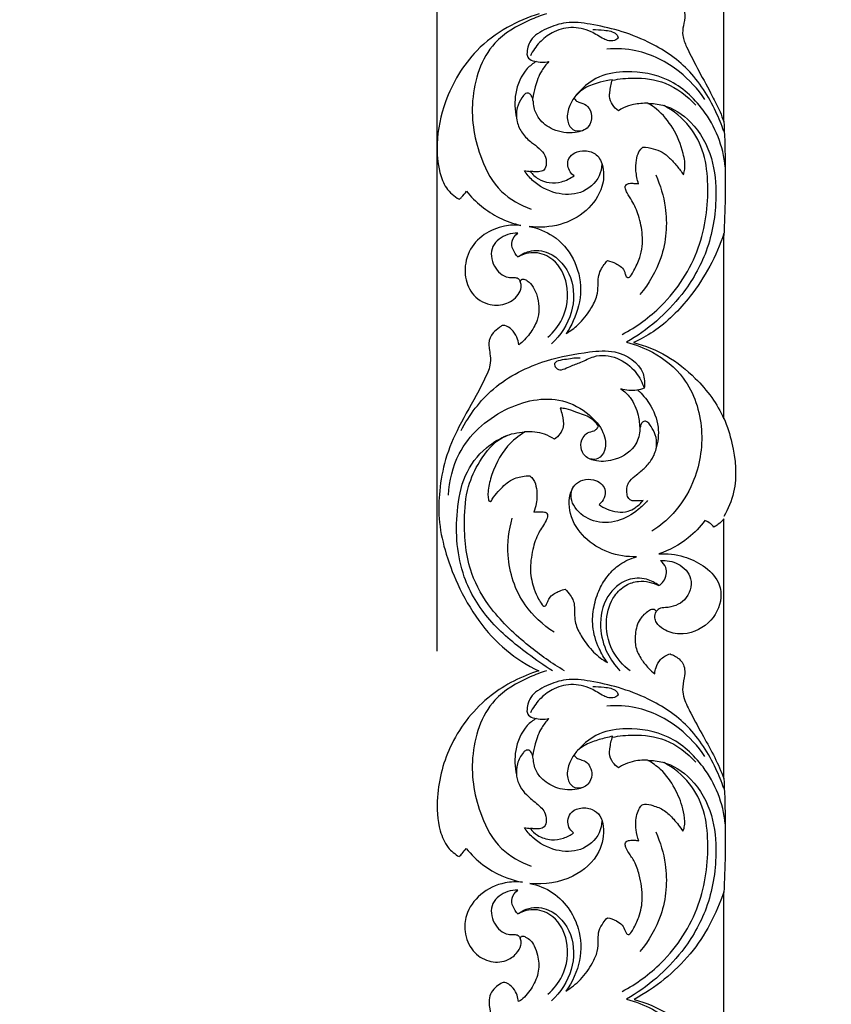
# Model space of a CAD drawing. Units: millimetres. Extents: x -604 to 10845, y -12679 to 3147.
# Drawn here: x 1923 to 2194, y -4557 to -4228 of the extents above; entities that cross this region are included whole.
import ezdxf

# ---------------------------------------------------------------- set-up
doc = ezdxf.new("R2010")
doc.units = ezdxf.units.MM
doc.header["$MEASUREMENT"] = 0
doc.styles.add('Arial', font='arial.ttf')
doc.dimstyles.new('Default', dxfattribs={"dimtxt": 10, "dimasz": 10, "dimexe": 0.5, "dimexo": 0.5, "dimgap": 0.25, "dimtad": 1, "dimtoh": 1, "dimdec": 0, "dimzin": 1, "dimdsep": 46, "dimtxsty": 'Arial', "dimcen": 0.5, "dimadec": 0, "dimazin": 0, "dimtfac": 1, "dimtdec": 4, "dimtix": 1, "dimtmove": 1, "dimatfit": 3, "dimfxl": 1, "dimtolj": 1, "dimtzin": 1, "dimarcsym": 0})

# ---------------------------------------------------------------- blocks, each defined once
blk = doc.blocks.new('*D12')
at = {"color": 0, "lineweight": -2, "transparency": 16777216}
for p, q in [((2062.78, -4438.75), (2062.78, -3858.62)), ((2092.78, -3859.12), (4032.78, -3859.12)), ((4062.78, -4438.75), (4062.78, -3858.62))]:
    blk.add_line(p, q, dxfattribs=at)
at = {"color": 0, "transparency": 16777216}
for points in [[(2092.78, -3854.12), (2092.78, -3864.12), (2062.78, -3859.12)], [(4032.78, -3854.12), (4032.78, -3864.12), (4062.78, -3859.12)]]:
    blk.add_solid(points, dxfattribs=at)
at = {"layer": 'Defpoints', "color": 0, "transparency": 16777216}
for p in [(4062.78, -3859.12), (2062.78, -4439.25), (4062.78, -4439.25)]:
    blk.add_point(p, dxfattribs=at)
at = {"color": 0, "transparency": 16777216, "insert": (3062.78, -3843.56), "char_height": 30, "attachment_point": 5, "style": 'Arial'}
blk.add_mtext('\\A1;2000', dxfattribs=at)
blk = doc.blocks.new('RM-020_2000_2000')
for points in [[(-904.3, -185.82), (-904.3, -156.94), (-904.3, -128.06), (-904.3, -99.18)], [(-904.3, -284.99), (-904.3, -264.4), (-904.3, -243.81), (-904.3, -223.21)], [(-904.3, -405.03), (-904.3, -376.18), (-904.3, -347.32), (-904.3, -318.47)], [(-904.3, -504.01), (-904.3, -483.63), (-904.3, -463.24), (-904.3, -442.86)], [(-971.87, -479.01), (-972.19, -479.18), (-972.51, -479.35), (-972.83, -479.52)]]:
    blk.add_open_spline(points, degree=3)
for points, knots in [([(-921.98, -144.2), (-921.34, -144.48), (-919.95, -145.3), (-917.88, -147.12), (-917.03, -150.43), (-917.87, -153.69), (-918.3, -157.38), (-916.01, -162.51), (-912.62, -169.13), (-908.65, -176.26), (-905.84, -181.83), (-904.7, -184.74), (-904.3, -185.82)], [383.360302, 383.360302, 383.360302, 383.360302, 385.445506, 388.214144, 391.377104, 395.051852, 398.28838, 402.279958, 411.475789, 420.835007, 426.7128, 430.189356, 430.189356, 430.189356, 430.189356]), ([(-965.94, -149.85), (-969.64, -150.96), (-977.16, -154.19), (-989.17, -163.14), (-997.4, -177.15), (-1000.49, -191.67), (-999.66, -201.55), (-997.3, -208.25), (-994.3, -210.79), (-992.66, -211.75)], [6595.404749, 6595.404749, 6595.404749, 6595.404749, 6606.98889, 6619.767729, 6639.762858, 6654.136172, 6663.702786, 6669.255967, 6674.959831, 6674.959831, 6674.959831, 6674.959831]), ([(-963.54, -149.85), (-965.44, -150.43), (-971.59, -152.84), (-983.8, -159.84), (-989.79, -178.75), (-986.8, -196.35), (-979.61, -209.68), (-972.2, -213.77), (-968.55, -215.01)], [0, 0, 0, 0, 5.961138, 19.919336, 40.489796, 60.232722, 72.8522, 84.419578, 84.419578, 84.419578, 84.419578]), ([(-904.3, -189.1), (-905.06, -186.87), (-908.12, -179.48), (-915.34, -167.87), (-927.72, -159.59), (-939.12, -155.33), (-948.3, -153.29), (-956.64, -152.22), (-963.37, -154.66), (-969.09, -157.76), (-969.95, -161.76), (-970, -163.35)], [0, 0, 0, 0, 7.05322, 24.03608, 40.052456, 50.735464, 60.380629, 68.440249, 75.28149, 81.823104, 86.588678, 86.588678, 86.588678, 86.588678]), ([(-948.08, -155.14), (-946.81, -155.05), (-944.13, -155.41), (-940.87, -155.62), (-939.23, -157.94), (-941.63, -159.37), (-944.86, -158.18), (-949.03, -155.23), (-955.26, -153.89), (-961.45, -155.67), (-966.02, -159.27), (-968.07, -162.28), (-968.87, -163.91)], [0, 0, 0, 0, 3.819683, 8.181524, 9.303295, 10.861944, 14.452886, 19.294041, 26.230971, 32.682882, 37.970843, 43.419733, 43.419733, 43.419733, 43.419733]), ([(-970, -163.35), (-969.93, -163.81), (-969.5, -165.08), (-966.57, -165.96), (-964.27, -166.15), (-962.74, -165.81)], [86.588678, 86.588678, 86.588678, 86.588678, 87.995446, 90.261985, 94.966741, 94.966741, 94.966741, 94.966741]), ([(-910.62, -178.46), (-912.95, -174.98), (-919.5, -167.84), (-931.36, -161.8), (-940.1, -161.4), (-943.33, -161.67)], [0, 0, 0, 0, 12.566858, 28.664977, 38.395966, 38.395966, 38.395966, 38.395966]), ([(-966.94, -165.76), (-968.02, -166.43), (-971.46, -169.15), (-974.34, -176.04), (-974.11, -181.91), (-973.5, -184.53)], [0, 0, 0, 0, 3.804214, 12.966956, 21.04327, 21.04327, 21.04327, 21.04327]), ([(-962.74, -165.81), (-963.62, -166.75), (-965.63, -169.32), (-967.21, -173.62), (-967.9, -176.77), (-968.08, -178.04)], [94.966741, 94.966741, 94.966741, 94.966741, 98.843525, 104.655062, 108.513692, 108.513692, 108.513692, 108.513692]), ([(-903.83, -200.98), (-904.17, -197.54), (-905.76, -190.73), (-911.73, -180.26), (-921.93, -170.85), (-935.11, -168.63), (-946.71, -170.19), (-952.1, -174.93), (-954.29, -177.86)], [0, 0, 0, 0, 10.394281, 20.627127, 35.932283, 50.143725, 59.296122, 70.282637, 70.282637, 70.282637, 70.282637]), ([(-941.48, -171.89), (-942.85, -172.07), (-945.99, -172.77), (-950.28, -174.11), (-953, -176.35), (-954.05, -177.58), (-954.31, -177.91)], [675.540244, 675.540244, 675.540244, 675.540244, 679.692823, 685.204254, 688.807947, 690.069319, 690.069319, 690.069319, 690.069319]), ([(-939.5, -182.25), (-940.27, -181.69), (-941.62, -180.27), (-942.57, -177.93), (-942.27, -175.07), (-941.93, -173.22), (-941.48, -171.89)], [664.130007, 664.130007, 664.130007, 664.130007, 666.977932, 669.906271, 671.339262, 675.540244, 675.540244, 675.540244, 675.540244]), ([(-941.47, -172.04), (-939.18, -171.55), (-933.25, -170.96), (-922.94, -172.28), (-916.42, -177.24), (-913.64, -180.37)], [0, 0, 0, 0, 7.011901, 17.825341, 30.37781, 30.37781, 30.37781, 30.37781]), ([(-969.67, -176.3), (-969.95, -176.33), (-970.85, -176.52), (-972.08, -178.41), (-973.65, -181.38), (-973.65, -185.84), (-971.67, -189.89), (-969.62, -191.98), (-968.45, -192.83)], [365.230793, 365.230793, 365.230793, 365.230793, 366.053659, 367.876651, 371.55236, 376.23283, 380.512326, 384.847967, 384.847967, 384.847967, 384.847967]), ([(-954.31, -177.91), (-954.1, -178.31), (-953.48, -179.16), (-951.65, -179.55), (-949.29, -180.7), (-948, -184.04), (-949.22, -188.35), (-954.9, -190.02), (-961, -189.14), (-965.93, -185.56), (-967.68, -181.63), (-967.85, -178.91), (-968.39, -177.23), (-969.13, -176.47), (-969.55, -176.33), (-969.67, -176.3)], [324.838525, 324.838525, 324.838525, 324.838525, 326.188823, 327.767713, 330.292773, 333.773532, 337.561673, 342.303675, 349.755041, 355.740292, 359.656122, 362.223181, 363.893101, 364.862343, 365.230793, 365.230793, 365.230793, 365.230793]), ([(-954.29, -177.86), (-954.86, -178.66), (-956.06, -180.95), (-957.02, -184.73), (-955.26, -188.94), (-952.58, -189.03), (-951.53, -188.85)], [70.282637, 70.282637, 70.282637, 70.282637, 73.228588, 77.995593, 81.735841, 84.936705, 84.936705, 84.936705, 84.936705]), ([(-929.63, -179.71), (-931.24, -179.66), (-934.04, -179.94), (-937.37, -180.95), (-938.96, -181.88), (-939.5, -182.25)], [653.798226, 653.798226, 653.798226, 653.798226, 658.622146, 662.170413, 664.130007, 664.130007, 664.130007, 664.130007]), ([(-938.24, -256.86), (-933.47, -254.34), (-922.74, -246.59), (-911.47, -229.01), (-909.03, -210.56), (-910.45, -196.53), (-915.36, -186.85), (-921.04, -182.26), (-924.26, -180.5)], [0, 0, 0, 0, 16.182195, 39.133955, 60.396538, 70.84736, 81.069045, 92.085146, 92.085146, 92.085146, 92.085146]), ([(-929.71, -179.75), (-928.03, -179.75), (-922.67, -180.35), (-913.85, -186.07), (-907.7, -197.6), (-906.34, -212.79), (-909, -228.83), (-919.06, -246.27), (-929.75, -255.43), (-936.81, -259.49)], [0, 0, 0, 0, 5.043428, 15.941567, 29.957116, 42.708561, 61.234078, 77.778413, 102.222089, 102.222089, 102.222089, 102.222089]), ([(-917.81, -203.55), (-917.61, -202.95), (-917.04, -200.61), (-917.94, -195.11), (-920.86, -188.08), (-925.35, -182.52), (-928.63, -180.29), (-929.63, -179.71)], [625.685092, 625.685092, 625.685092, 625.685092, 627.593826, 632.848885, 641.946922, 650.328826, 653.798226, 653.798226, 653.798226, 653.798226]), ([(-904.3, -185.67), (-904.08, -190), (-903.65, -202.74), (-903.87, -215.49), (-904.3, -223.89)], [0, 0, 0, 0, 13.022081, 38.246195, 38.246195, 38.246195, 38.246195]), ([(-968.45, -192.83), (-967.55, -193.39), (-965.97, -194.7), (-963.8, -196.92), (-963.42, -199.62), (-963.96, -202.22), (-966.09, -202.67), (-967.59, -202.55), (-968.5, -202.5), (-968.9, -202.47)], [384.847967, 384.847967, 384.847967, 384.847967, 388.020791, 391.05643, 393.771295, 396.091971, 398.005077, 399.538469, 400.726686, 400.726686, 400.726686, 400.726686]), ([(-954.29, -203.9), (-954.78, -203.56), (-955.76, -202.59), (-956.55, -200.52), (-956.26, -197.89), (-953.89, -195.85), (-950.45, -195.31), (-946.24, -196.55), (-944.15, -201.64), (-944.58, -208.69), (-949.86, -216.16), (-958.88, -220.89), (-965.81, -221.29), (-969.22, -220.83)], [416.981762, 416.981762, 416.981762, 416.981762, 418.773787, 421.005646, 423.442224, 426.203467, 429.65863, 433.646965, 438.299867, 444.764596, 454.35002, 464.153168, 474.497702, 474.497702, 474.497702, 474.497702]), ([(-932.76, -206.58), (-933.22, -205.21), (-933.75, -202.58), (-933.65, -198.96), (-932.93, -196.1), (-931.82, -194.79), (-931.31, -194.32)], [595.659449, 595.659449, 595.659449, 595.659449, 599.996343, 603.575087, 606.529273, 608.607221, 608.607221, 608.607221, 608.607221]), ([(-931.31, -194.32), (-930.15, -194.38), (-927.93, -194.76), (-924.79, -195.86), (-922.24, -198.05), (-919.94, -200.62), (-918.48, -202.54), (-917.81, -203.55)], [608.607221, 608.607221, 608.607221, 608.607221, 612.084858, 615.333658, 618.461733, 622.03487, 625.685092, 625.685092, 625.685092, 625.685092]), ([(-945.06, -199.98), (-945.11, -201.32), (-945.87, -205.51), (-951.84, -210.45), (-960.71, -210.25), (-967.25, -206.8), (-970.09, -203.39), (-970.86, -202.22)], [0, 0, 0, 0, 4.022485, 12.386839, 20.472595, 29.446782, 33.651541, 33.651541, 33.651541, 33.651541]), ([(-970.86, -202.22), (-970.51, -202.26), (-969.89, -202.34), (-969.27, -202.42), (-969.01, -202.46)], [33.651541, 33.651541, 33.651541, 33.651541, 34.717113, 35.518368, 35.518368, 35.518368, 35.518368]), ([(-968.9, -202.47), (-968.16, -203.44), (-966.29, -205.21), (-962.51, -206.5), (-958.23, -206.11), (-955.54, -204.81), (-954.29, -203.9)], [400.726686, 400.726686, 400.726686, 400.726686, 404.38645, 408.238775, 412.337846, 416.981762, 416.981762, 416.981762, 416.981762]), ([(-927.05, -203.65), (-925.49, -207.05), (-922.73, -216.18), (-923.94, -230.78), (-929.31, -239.94), (-932.3, -243.53)], [0, 0, 0, 0, 11.212179, 28.240979, 42.256528, 42.256528, 42.256528, 42.256528]), ([(-943.16, -232.23), (-942.19, -232.45), (-940.73, -232.99), (-938.74, -234.03), (-937.65, -235.31), (-937.18, -236.68), (-936.94, -237.69), (-936.03, -238.03), (-935.1, -237.02), (-933.96, -234.84), (-931.72, -230.39), (-931.13, -223.96), (-932.52, -217.51), (-934.45, -212.84), (-936.39, -210.11), (-937.14, -208.51), (-937.36, -207.45), (-936.75, -206.73), (-935.7, -206.35), (-934.3, -206.46), (-933.27, -206.51), (-932.76, -206.58)], [548.502454, 548.502454, 548.502454, 548.502454, 551.469338, 553.145001, 555.220134, 556.267865, 557.556754, 558.0286, 558.862559, 561.120005, 565.803688, 573.457232, 580.002645, 585.447932, 588.53954, 589.940397, 590.862147, 591.503912, 592.547849, 594.121705, 595.659449, 595.659449, 595.659449, 595.659449]), ([(-992.66, -211.75), (-992.36, -211.54), (-991.41, -210.76), (-990.65, -209.77), (-990.24, -209.02)], [6674.959831, 6674.959831, 6674.959831, 6674.959831, 6676.057214, 6678.633135, 6678.633135, 6678.633135, 6678.633135]), ([(-990.24, -209.02), (-988.74, -210.87), (-985.37, -214.27), (-979.19, -218.24), (-974.52, -219.9), (-972.04, -220.47)], [6678.633135, 6678.633135, 6678.633135, 6678.633135, 6685.78707, 6692.870764, 6700.504536, 6700.504536, 6700.504536, 6700.504536]), ([(-972.04, -220.47), (-973.87, -220.3), (-978.2, -220.49), (-984.66, -223.14), (-989.99, -229.02), (-991.22, -236.59), (-988.86, -243.71), (-982.93, -247.44), (-976.62, -247), (-972.75, -244.07), (-971.72, -240.92), (-972.09, -239.64), (-972.28, -239.22)], [6700.504536, 6700.504536, 6700.504536, 6700.504536, 6706.003881, 6713.324236, 6720.924216, 6728.720322, 6735.238378, 6742.380403, 6747.888667, 6753.346876, 6755.884, 6757.244773, 6757.244773, 6757.244773, 6757.244773]), ([(-973.05, -223.09), (-974.18, -223.05), (-977.42, -223.45), (-982.56, -227.08), (-981.74, -234.3), (-977.59, -237.89), (-974.55, -237.92), (-972.85, -237.91), (-972.37, -238.83), (-972.26, -239.23)], [49.922891, 49.922891, 49.922891, 49.922891, 53.307212, 59.683713, 66.28305, 72.155857, 74.095191, 75.537484, 76.782944, 76.782944, 76.782944, 76.782944]), ([(-973.05, -231.02), (-974.3, -229.65), (-976.09, -226.32), (-973.91, -223.79), (-973.05, -223.09)], [41.02229, 41.02229, 41.02229, 41.02229, 46.593724, 49.922891, 49.922891, 49.922891, 49.922891]), ([(-969.22, -220.83), (-966.43, -221.38), (-960.43, -223.69), (-953.82, -231.42), (-951.19, -242.01), (-953.5, -250.74), (-956.02, -255.27), (-956.93, -256.61)], [474.497702, 474.497702, 474.497702, 474.497702, 483.033284, 493.156016, 503.803622, 514.491736, 519.341392, 519.341392, 519.341392, 519.341392]), ([(-904.3, -223.21), (-906.8, -230.73), (-913.43, -242.95), (-924.95, -254.62), (-932.2, -258.55), (-934.47, -259.58)], [150.8305, 150.8305, 150.8305, 150.8305, 174.593796, 191.73777, 199.20185, 199.20185, 199.20185, 199.20185]), ([(-973.05, -231.02), (-971.95, -230.17), (-968.68, -228.44), (-960.91, -229.28), (-954.1, -237.78), (-954.2, -250.11), (-958.79, -257.18), (-961.77, -260.03)], [0, 0, 0, 0, 4.182649, 10.723094, 21.687935, 33.301035, 45.669485, 45.669485, 45.669485, 45.669485]), ([(-962.99, -257.77), (-961.07, -256.08), (-956.91, -250.9), (-955.56, -240.73), (-959.97, -231.96), (-967.09, -228.86), (-971.3, -230.07), (-973.05, -231.02)], [0, 0, 0, 0, 7.676738, 19.381369, 28.710006, 35.046253, 41.02229, 41.02229, 41.02229, 41.02229]), ([(-956.93, -256.61), (-955.53, -255.75), (-952.33, -253.37), (-948.92, -248.96), (-946.53, -244.42), (-946.22, -240.74), (-946.26, -237.85), (-945.55, -235.4), (-944.35, -233.63), (-943.53, -232.63), (-943.16, -232.23)], [519.341392, 519.341392, 519.341392, 519.341392, 524.258791, 531.178783, 535.970732, 539.367678, 542.130508, 544.626451, 546.877411, 548.502454, 548.502454, 548.502454, 548.502454]), ([(-972.28, -239.22), (-972.22, -239.04), (-972.04, -238.74), (-971.62, -238.29), (-970.78, -238.5), (-969.36, -239.12), (-967.58, -241.32), (-965.89, -245.74), (-965.88, -251.61), (-968.97, -256.77), (-971.36, -259.28), (-972.68, -260.34)], [6757.244773, 6757.244773, 6757.244773, 6757.244773, 6757.838353, 6758.293682, 6758.937613, 6760.161978, 6763.065813, 6766.965708, 6774.37662, 6779.583552, 6784.67702, 6784.67702, 6784.67702, 6784.67702]), ([(-977.44, -253.86), (-977.71, -253.84), (-978.37, -253.88), (-979.61, -254.93), (-981.78, -256.34), (-982.84, -259.18), (-982.62, -261.81), (-982.2, -264.2), (-982.12, -266.94), (-983.64, -270.88), (-987.05, -277.75), (-992.66, -287.01), (-997.47, -298.14), (-999.32, -308.6), (-999.66, -318.83), (-997.5, -329.37), (-993.18, -340.89), (-986.6, -352.47), (-977.49, -362.59), (-969.92, -367.31), (-966.05, -369.14)], [6793.088299, 6793.088299, 6793.088299, 6793.088299, 6793.894539, 6794.985812, 6797.832567, 6801.612443, 6803.238759, 6805.765903, 6808.917454, 6811.287863, 6818.299635, 6831.980978, 6843.760213, 6854.435127, 6863.654965, 6874.326272, 6886.476032, 6900.480799, 6914.067688, 6926.900755, 6926.900755, 6926.900755, 6926.900755]), ([(-972.68, -260.34), (-972.82, -259.47), (-973.38, -257.64), (-974.85, -255.14), (-976.6, -254.16), (-977.44, -253.86)], [6784.67702, 6784.67702, 6784.67702, 6784.67702, 6787.308999, 6790.403084, 6793.088299, 6793.088299, 6793.088299, 6793.088299]), ([(-936.81, -259.49), (-933.8, -260.21), (-926.66, -262.95), (-915.66, -271.84), (-910.29, -288.56), (-913.09, -304.94), (-920.14, -316.28), (-925.7, -320.86), (-928.29, -322.5)], [102.222089, 102.222089, 102.222089, 102.222089, 111.484362, 124.987336, 143.184477, 161.169599, 173.278921, 182.492844, 182.492844, 182.492844, 182.492844]), ([(-934.47, -259.58), (-930.6, -260.59), (-923.01, -263.6), (-914.51, -270.49), (-908.18, -277.68), (-905.43, -282.52), (-904.3, -284.99)], [199.20185, 199.20185, 199.20185, 199.20185, 211.210258, 223.295504, 231.701643, 239.85662, 239.85662, 239.85662, 239.85662]), ([(-992, -288.96), (-989.29, -283.77), (-981.52, -273.42), (-965.41, -265.42), (-951.22, -262.82), (-939.64, -261.73), (-930.85, -267.26), (-930.69, -273.18), (-930.88, -274.81)], [-77.531824, -77.531824, -77.531824, -77.531824, -59.950789, -39.895515, -25.242353, -16.787679, -4.931213, 0, 0, 0, 0]), ([(-952.21, -264.78), (-953.75, -264.67), (-956.1, -265.14), (-961.86, -265.82), (-959.37, -269.58), (-955.66, -267.3), (-951.76, -266.26), (-946.91, -263.39), (-939.59, -264.13), (-933.67, -268.74), (-931.49, -272.94), (-930.88, -274.81)], [0, 0, 0, 0, 4.637281, 9.039338, 10.675545, 15.072109, 18.961267, 23.672981, 31.356912, 39.359384, 45.252256, 45.252256, 45.252256, 45.252256]), ([(-930.88, -274.81), (-931.67, -275.13), (-934.21, -275.86), (-936.96, -275.56), (-938.64, -275)], [0, 0, 0, 0, 2.55228, 7.883738, 7.883738, 7.883738, 7.883738]), ([(-938.64, -275), (-937.5, -275.83), (-934.85, -278.33), (-932.85, -283.24), (-932.36, -286.97), (-932.36, -288.54)], [7.883738, 7.883738, 7.883738, 7.883738, 12.12477, 18.593101, 23.326939, 23.326939, 23.326939, 23.326939]), ([(-932.99, -275.44), (-931.54, -276.75), (-928.46, -280.42), (-925.62, -287.37), (-926.28, -292.8), (-927, -295.18)], [0, 0, 0, 0, 5.864289, 14.263913, 21.700644, 21.700644, 21.700644, 21.700644]), ([(-996.23, -310.48), (-995.93, -305.74), (-993.04, -293.8), (-978.82, -280.82), (-960.81, -276.62), (-949.63, -282.79), (-944.25, -288.8), (-943.24, -294.85), (-945.84, -298.66), (-948.08, -298.64), (-948.94, -298.45)], [0, 0, 0, 0, 14.235977, 35.443874, 54.758006, 64.872493, 72.288234, 78.403252, 81.827213, 84.46741, 84.46741, 84.46741, 84.46741]), ([(-958.91, -281.49), (-958.64, -282.22), (-958.12, -284.24), (-957.28, -288.17), (-959.5, -290.83), (-960.85, -291.84)], [412.964571, 412.964571, 412.964571, 412.964571, 415.299884, 419.284707, 424.36108, 424.36108, 424.36108, 424.36108]), ([(-946.14, -287.44), (-946.89, -286.46), (-949.02, -284.2), (-953.14, -283.09), (-956.45, -281.68), (-958.26, -281.52), (-958.91, -281.49)], [398.529051, 398.529051, 398.529051, 398.529051, 402.221127, 407.558544, 411.010851, 412.964571, 412.964571, 412.964571, 412.964571]), ([(-931.25, -312.32), (-932.01, -312.44), (-933.34, -312.42), (-935.25, -312.51), (-936.46, -311.26), (-936.68, -309.57), (-936.8, -307.61), (-935.6, -305.41), (-933.25, -303.54), (-930.42, -301.3), (-927.82, -298.14), (-926.49, -294.25), (-926.92, -290.44), (-928.33, -287.96), (-929.44, -286.29), (-930.71, -285.64), (-931.78, -286.26), (-932.1, -287.36), (-932.29, -288.08), (-932.34, -288.48)], [321.953795, 321.953795, 321.953795, 321.953795, 324.251459, 326.049665, 327.322685, 329.046007, 331.021761, 333.137825, 336.214901, 339.978532, 343.972018, 348.355333, 351.916285, 355.093956, 356.848223, 357.907394, 358.990731, 360.032506, 361.239535, 361.239535, 361.239535, 361.239535]), ([(-904.3, -284.85), (-903.16, -287.51), (-900.67, -295.5), (-899.53, -307.24), (-902.87, -315.11), (-904.3, -317.63)], [0, 0, 0, 0, 8.691588, 25.159125, 33.850379, 33.850379, 33.850379, 33.850379]), ([(-932.34, -288.48), (-932.43, -290.16), (-933.47, -294.84), (-939.71, -298.89), (-946.07, -299.58), (-950.72, -298.04), (-952.34, -294.52), (-951.72, -291.51), (-949.85, -289.45), (-947.95, -289.29), (-946.69, -288.45), (-946.29, -287.81), (-946.14, -287.44)], [361.239535, 361.239535, 361.239535, 361.239535, 366.284449, 374.914541, 381.239433, 385.392875, 388.500307, 391.936125, 394.071964, 396.350782, 397.34418, 398.529051, 398.529051, 398.529051, 398.529051]), ([(-961.51, -369.14), (-964.35, -367.37), (-971.7, -362.2), (-983.03, -352.89), (-993, -336.57), (-994.17, -319.09), (-991.47, -303.84), (-984.82, -294.89), (-978.95, -291.5), (-976.36, -290.48)], [0, 0, 0, 0, 10.027845, 26.975983, 43.690782, 65.807957, 77.91858, 89.528814, 97.891901, 97.891901, 97.891901, 97.891901]), ([(-957.52, -369.14), (-961.67, -366.67), (-970.38, -360.44), (-981.55, -350), (-989.98, -335.6), (-991.26, -321.09), (-990.29, -308.15), (-985.72, -298.43), (-979.5, -290.73), (-973.1, -289.54), (-970.78, -289.48)], [0, 0, 0, 0, 14.503283, 32.062924, 45.57637, 63.482771, 74.851479, 83.974481, 95.650819, 102.605201, 102.605201, 102.605201, 102.605201]), ([(-970.73, -289.43), (-972.84, -290.73), (-978.09, -294.93), (-981.72, -302.68), (-983.15, -308.95), (-982.96, -311.43), (-982.8, -312.35), (-982.37, -312.75), (-981.87, -312.39), (-981.22, -311.14), (-979.08, -308.77), (-976.13, -305.54), (-972.12, -304.21), (-969.86, -304.06), (-969.02, -304.09)], [434.675151, 434.675151, 434.675151, 434.675151, 442.122701, 454.436318, 459.473106, 461.247005, 461.83146, 462.296371, 462.674566, 463.411435, 466.623973, 472.083586, 476.341252, 478.867019, 478.867019, 478.867019, 478.867019]), ([(-960.85, -291.84), (-961.87, -291.17), (-964.96, -289.6), (-968.52, -289.23), (-970.73, -289.43)], [424.36108, 424.36108, 424.36108, 424.36108, 428.027599, 434.675151, 434.675151, 434.675151, 434.675151]), ([(-969.02, -304.09), (-968.6, -304.44), (-967.45, -305.63), (-966.56, -308.91), (-966.65, -312.68), (-967.36, -315.26), (-967.71, -316.19)], [478.867019, 478.867019, 478.867019, 478.867019, 480.511663, 483.709528, 488.720525, 491.693389, 491.693389, 491.693389, 491.693389]), ([(-933.42, -331.09), (-936.57, -331.17), (-942.94, -330.18), (-951.15, -325.2), (-955.51, -318.39), (-956.1, -312.67), (-955.44, -309.39), (-954.04, -306.75), (-951.28, -305.16), (-948, -305.07), (-945.3, -306.36), (-943.71, -308.64), (-943.96, -311.53), (-945.22, -313.08), (-945.96, -313.66)], [611.220127, 611.220127, 611.220127, 611.220127, 620.693558, 630.025475, 639.350535, 643.67192, 646.996669, 649.281038, 652.40693, 656.040554, 658.74092, 661.051856, 663.940766, 666.757702, 666.757702, 666.757702, 666.757702]), ([(-929.77, -312.28), (-930.71, -313.39), (-933.66, -316.22), (-939.61, -319.73), (-947.85, -319.91), (-953.5, -316.09), (-955.66, -311.34), (-955.07, -308.72), (-954.48, -307.5)], [0, 0, 0, 0, 4.380046, 12.210375, 20.173498, 27.784762, 31.180379, 35.245381, 35.245381, 35.245381, 35.245381]), ([(-945.96, -313.66), (-945.11, -314.25), (-943.12, -315.33), (-939.82, -316.28), (-936.46, -316.2), (-933.58, -314.63), (-932.01, -313.24), (-931.25, -312.32)], [666.757702, 666.757702, 666.757702, 666.757702, 669.880426, 673.497983, 676.994089, 679.594624, 683.193329, 683.193329, 683.193329, 683.193329]), ([(-960.97, -356.25), (-964.69, -353.86), (-972.5, -346.7), (-977.29, -332.28), (-976.06, -322.18), (-974.93, -318.22)], [0, 0, 0, 0, 13.282063, 30.847699, 43.213304, 43.213304, 43.213304, 43.213304]), ([(-967.71, -316.19), (-967.04, -316.09), (-965.86, -316.04), (-964.41, -316.06), (-963.28, -316.46), (-963.04, -317.69), (-963.99, -319.97), (-966.56, -323.22), (-968.27, -329.03), (-969.24, -335.48), (-968.04, -341.12), (-966.37, -344.86), (-965.26, -346.62), (-964.51, -347.67), (-963.74, -347.5), (-963.38, -346.82), (-962.95, -345.83), (-962.38, -344.36), (-960.84, -343.25), (-959.09, -342.46), (-957.86, -342.05), (-957.21, -341.89)], [491.693389, 491.693389, 491.693389, 491.693389, 493.70517, 495.204114, 496.155846, 496.924928, 498.620642, 503.401077, 509.281169, 516.509189, 522.744143, 526.35949, 528.578481, 529.277289, 529.877208, 530.549545, 531.490983, 533.186689, 535.132673, 536.964234, 538.989594, 538.989594, 538.989594, 538.989594]), ([(-904.3, -318.47), (-904.86, -319.12), (-905.91, -320.12), (-907.13, -320.88), (-907.65, -321.15)], [257.886027, 257.886027, 257.886027, 257.886027, 260.449875, 262.1951, 262.1951, 262.1951, 262.1951]), ([(-910.6, -318.95), (-912.2, -321.12), (-916.65, -325.85), (-922.49, -328.92), (-926.03, -330.08)], [265.909705, 265.909705, 265.909705, 265.909705, 273.981295, 285.176627, 285.176627, 285.176627, 285.176627]), ([(-907.65, -321.15), (-907.98, -320.74), (-908.86, -319.85), (-909.95, -319.22), (-910.6, -318.95)], [262.1951, 262.1951, 262.1951, 262.1951, 263.799228, 265.909705, 265.909705, 265.909705, 265.909705]), ([(-943.18, -366.4), (-944.24, -364.93), (-946.44, -361.1), (-948.43, -354.71), (-947.87, -347.81), (-946.09, -341.99), (-943.06, -337.18), (-938.99, -333.23), (-935.41, -331.63), (-933.42, -331.09)], [568.472708, 568.472708, 568.472708, 568.472708, 573.926752, 581.658225, 588.121775, 594.409667, 599.757908, 605.032391, 611.220127, 611.220127, 611.220127, 611.220127]), ([(-926.03, -330.08), (-923.21, -329.92), (-917.9, -330.49), (-911, -333.85), (-905.92, -338.58), (-904.64, -346.18), (-908.89, -354.21), (-917.56, -357.77), (-923.9, -355.91), (-926.7, -353.6), (-927.55, -351.3), (-927.19, -349.99), (-926.85, -349.36)], [285.176627, 285.176627, 285.176627, 285.176627, 293.652684, 300.755059, 308.10095, 313.373502, 322.750306, 333.078113, 338.602563, 341.909467, 343.539894, 345.691123, 345.691123, 345.691123, 345.691123]), ([(-925.43, -332.33), (-923.44, -332.2), (-919.18, -332.9), (-913.97, -338.29), (-916.58, -346.31), (-922.15, -348.1), (-925.76, -348.13), (-926.63, -349.01), (-926.9, -349.38)], [53.990411, 53.990411, 53.990411, 53.990411, 59.973754, 66.424207, 73.751565, 80.663144, 82.763154, 84.144069, 84.144069, 84.144069, 84.144069]), ([(-925.95, -340.71), (-925.35, -340.32), (-923.66, -338.77), (-922.96, -334.99), (-924.68, -332.95), (-925.43, -332.33)], [44.309502, 44.309502, 44.309502, 44.309502, 46.453624, 51.087853, 53.990411, 53.990411, 53.990411, 53.990411]), ([(-925.95, -340.71), (-927.18, -339.75), (-930.47, -338.01), (-937.41, -338.23), (-944.31, -344.38), (-946.19, -354.14), (-943.85, -362.93), (-940.65, -367.4), (-938.97, -369.14)], [0, 0, 0, 0, 4.701963, 10.832641, 19.628026, 30.09494, 39.028078, 46.285975, 46.285975, 46.285975, 46.285975]), ([(-935.62, -369.14), (-937.99, -367.32), (-942.44, -362.29), (-944.23, -352.73), (-941.87, -344.68), (-937.34, -340.46), (-931.98, -338.7), (-928.01, -339.64), (-925.95, -340.71)], [0, 0, 0, 0, 8.961804, 19.347314, 27.85293, 32.920696, 37.326659, 44.309502, 44.309502, 44.309502, 44.309502]), ([(-957.21, -341.89), (-956.59, -342.52), (-955.63, -343.76), (-954.38, -345.74), (-954.11, -348.37), (-954.21, -351.07), (-953.55, -354.58), (-951.42, -358.52), (-948.06, -362.97), (-944.83, -365.41), (-943.18, -366.4)], [538.989594, 538.989594, 538.989594, 538.989594, 541.629457, 543.704522, 545.883637, 549.40679, 551.840756, 556.493661, 562.689248, 568.472708, 568.472708, 568.472708, 568.472708]), ([(-926.85, -349.36), (-926.93, -349.17), (-927.21, -348.72), (-928.29, -348.51), (-930.16, -349.57), (-932.84, -352.01), (-934, -356.59), (-933.99, -361.39), (-931.98, -365.19), (-929.74, -368.08), (-928.13, -369.55), (-927.38, -370.15)], [345.691123, 345.691123, 345.691123, 345.691123, 346.303242, 347.174173, 348.64982, 352.547593, 357.789579, 362.214837, 366.688207, 370.337698, 373.203483, 373.203483, 373.203483, 373.203483]), ([(-927.38, -370.15), (-927.31, -369.43), (-926.92, -367.74), (-925.57, -364.97), (-923.4, -363.83), (-922.18, -363.5)], [373.203483, 373.203483, 373.203483, 373.203483, 375.383925, 378.379985, 382.175282, 382.175282, 382.175282, 382.175282]), ([(-922.18, -363.5), (-921.71, -363.68), (-920.69, -364.17), (-919.16, -365.13), (-917.89, -366.67), (-917.18, -368.9), (-917.56, -371.88), (-918.35, -375.11), (-917.4, -379.22), (-914.82, -384.34), (-911.28, -390.83), (-907.29, -397.91), (-905.23, -402.68), (-904.3, -405.03)], [382.175282, 382.175282, 382.175282, 382.175282, 383.6818, 385.572773, 387.541059, 389.540331, 392.416894, 396.417198, 399.383259, 404.812258, 413.594312, 421.589957, 429.173297, 429.173297, 429.173297, 429.173297]), ([(-966.05, -369.14), (-971.77, -370.93), (-983.59, -376.92), (-996.04, -392.23), (-1000.41, -408.9), (-999.87, -420.96), (-996.94, -428), (-994.01, -430.35), (-992.63, -431.16)], [6926.900755, 6926.900755, 6926.900755, 6926.900755, 6944.874317, 6965.72846, 6984.056558, 6995.37354, 7001.463592, 7006.274608, 7006.274608, 7006.274608, 7006.274608]), ([(-963.54, -369.14), (-965.44, -369.72), (-971.59, -372.12), (-983.8, -379.12), (-989.79, -398.03), (-986.8, -415.64), (-979.61, -428.96), (-972.2, -433.05), (-968.55, -434.29)], [0, 0, 0, 0, 5.961138, 19.919336, 40.489796, 60.232722, 72.8522, 84.419578, 84.419578, 84.419578, 84.419578]), ([(-904.3, -408.38), (-905.06, -406.15), (-908.12, -398.76), (-915.34, -387.16), (-927.72, -378.88), (-939.12, -374.62), (-948.3, -372.57), (-956.64, -371.51), (-963.37, -373.94), (-969.09, -377.04), (-969.95, -381.05), (-970, -382.63)], [0, 0, 0, 0, 7.05322, 24.03608, 40.052456, 50.735464, 60.380629, 68.440249, 75.28149, 81.823104, 86.588678, 86.588678, 86.588678, 86.588678]), ([(-948.08, -374.42), (-946.81, -374.33), (-944.13, -374.69), (-940.87, -374.9), (-939.23, -377.22), (-941.63, -378.65), (-944.86, -377.47), (-949.03, -374.51), (-955.26, -373.17), (-961.45, -374.95), (-966.02, -378.55), (-968.07, -381.56), (-968.87, -383.19)], [0, 0, 0, 0, 3.819683, 8.181524, 9.303295, 10.861944, 14.452886, 19.294041, 26.230971, 32.682882, 37.970843, 43.419733, 43.419733, 43.419733, 43.419733]), ([(-910.62, -397.74), (-912.95, -394.26), (-919.5, -387.12), (-931.36, -381.08), (-940.1, -380.68), (-943.33, -380.95)], [0, 0, 0, 0, 12.566858, 28.664977, 38.395966, 38.395966, 38.395966, 38.395966]), ([(-970, -382.63), (-969.93, -383.1), (-969.5, -384.37), (-966.57, -385.24), (-964.27, -385.43), (-962.74, -385.09)], [86.588678, 86.588678, 86.588678, 86.588678, 87.995446, 90.261985, 94.966741, 94.966741, 94.966741, 94.966741]), ([(-966.94, -385.04), (-968.02, -385.71), (-971.46, -388.43), (-974.34, -395.32), (-974.11, -401.19), (-973.5, -403.81)], [0, 0, 0, 0, 3.804214, 12.966956, 21.04327, 21.04327, 21.04327, 21.04327]), ([(-962.74, -385.09), (-963.62, -386.03), (-965.63, -388.6), (-967.21, -392.9), (-967.9, -396.05), (-968.08, -397.32)], [94.966741, 94.966741, 94.966741, 94.966741, 98.843525, 104.655062, 108.513692, 108.513692, 108.513692, 108.513692]), ([(-903.83, -420.27), (-904.17, -416.82), (-905.76, -410.01), (-911.73, -399.54), (-921.93, -390.13), (-935.11, -387.91), (-946.71, -389.48), (-952.1, -394.21), (-954.29, -397.14)], [0, 0, 0, 0, 10.394281, 20.627127, 35.932283, 50.143725, 59.296122, 70.282637, 70.282637, 70.282637, 70.282637]), ([(-941.42, -391.01), (-942.94, -391.29), (-945.97, -392.06), (-949.99, -393.48), (-952.85, -395.3), (-953.94, -396.68), (-954.29, -397.2)], [638.852631, 638.852631, 638.852631, 638.852631, 643.495645, 648.223429, 651.616386, 653.46668, 653.46668, 653.46668, 653.46668]), ([(-939.49, -401.52), (-940.19, -401.03), (-941.55, -399.66), (-942.63, -397.28), (-942.24, -394.26), (-941.87, -392.35), (-941.42, -391.01)], [627.26443, 627.26443, 627.26443, 627.26443, 629.838981, 633.000413, 634.625767, 638.852631, 638.852631, 638.852631, 638.852631]), ([(-941.47, -391.32), (-939.18, -390.84), (-933.25, -390.24), (-922.94, -391.56), (-916.42, -396.52), (-913.64, -399.65)], [0, 0, 0, 0, 7.011901, 17.825341, 30.37781, 30.37781, 30.37781, 30.37781]), ([(-954.29, -397.2), (-954.09, -397.57), (-953.51, -398.33), (-952.04, -398.83), (-950.22, -399.32), (-948.73, -401.27), (-948.04, -404.08), (-949.47, -407.53), (-954.1, -409.15), (-959.61, -408.8), (-964.36, -406.08), (-967.38, -402.47), (-967.79, -399.23), (-968.2, -396.87), (-969.05, -395.51), (-970.44, -395.6), (-971.97, -397.16), (-973.48, -400.04), (-973.72, -404.18), (-972.47, -407.77), (-970.2, -410.68), (-967.63, -412.68), (-965.52, -414.51), (-963.84, -416.41), (-963.43, -418.8), (-963.84, -421.33), (-965.82, -421.99), (-967.39, -421.86), (-968.4, -421.81), (-968.88, -421.76)], [288.711548, 288.711548, 288.711548, 288.711548, 289.975433, 291.426757, 293.272947, 295.53294, 298.345188, 301.702967, 305.622709, 312.104511, 317.84486, 321.577126, 325.789128, 327.251767, 328.976449, 329.845071, 331.028962, 335.298229, 339.387245, 343.084333, 346.475024, 350.336352, 352.803744, 354.889465, 357.751338, 359.969184, 361.715313, 363.32252, 364.755132, 364.755132, 364.755132, 364.755132]), ([(-954.29, -397.14), (-954.86, -397.94), (-956.06, -400.24), (-957.02, -404.01), (-955.26, -408.23), (-952.58, -408.32), (-951.53, -408.13)], [70.282637, 70.282637, 70.282637, 70.282637, 73.228588, 77.995593, 81.735841, 84.936705, 84.936705, 84.936705, 84.936705]), ([(-929.75, -399), (-931.47, -398.9), (-934.36, -399.17), (-937.57, -400.37), (-939.02, -401.21), (-939.49, -401.52)], [617.057582, 617.057582, 617.057582, 617.057582, 622.244298, 625.588526, 627.26443, 627.26443, 627.26443, 627.26443]), ([(-938.24, -476.14), (-933.47, -473.62), (-922.74, -465.87), (-911.47, -448.29), (-909.03, -429.85), (-910.45, -415.81), (-915.36, -406.13), (-921.04, -401.54), (-924.26, -399.78)], [0, 0, 0, 0, 16.182195, 39.133955, 60.396538, 70.84736, 81.069045, 92.085146, 92.085146, 92.085146, 92.085146]), ([(-929.71, -399.03), (-928.03, -399.03), (-922.67, -399.63), (-913.85, -405.35), (-907.7, -416.88), (-906.34, -432.07), (-909, -448.12), (-919.06, -465.55), (-929.75, -474.71), (-936.81, -478.77)], [0, 0, 0, 0, 5.043428, 15.941567, 29.957116, 42.708561, 61.234078, 77.778413, 102.222089, 102.222089, 102.222089, 102.222089]), ([(-917.99, -422.69), (-917.78, -422.26), (-917.37, -421.19), (-917.23, -418.61), (-918.09, -414.14), (-920.52, -408.1), (-924.55, -402.42), (-928.19, -399.86), (-929.75, -399)], [588.894696, 588.894696, 588.894696, 588.894696, 590.321279, 592.291392, 596.553997, 603.875002, 611.717297, 617.057582, 617.057582, 617.057582, 617.057582]), ([(-904.3, -404.95), (-904.08, -409.28), (-903.65, -422.02), (-903.87, -434.77), (-904.3, -443.17)], [0, 0, 0, 0, 13.022081, 38.246195, 38.246195, 38.246195, 38.246195]), ([(-932.72, -425.87), (-933.12, -424.69), (-933.58, -422.64), (-933.8, -419.66), (-933.41, -417.15), (-932.63, -415.25), (-931.79, -413.87), (-930.09, -413.55), (-927.56, -414.17), (-924, -415.55), (-920.81, -418.82), (-918.88, -421.27), (-917.99, -422.69)], [559.217721, 559.217721, 559.217721, 559.217721, 562.95413, 565.48973, 568.153027, 570.442896, 571.80685, 572.600257, 575.418218, 579.53246, 583.871167, 588.894696, 588.894696, 588.894696, 588.894696]), ([(-954.43, -423.23), (-955.09, -422.73), (-956.16, -421.47), (-956.51, -419.03), (-955.62, -416.3), (-952.33, -414.6), (-948.43, -414.93), (-945.28, -417.44), (-944.05, -422.68), (-945.48, -431.01), (-954.98, -439.29), (-964.2, -440.63), (-969.01, -440.14)], [380.78276, 380.78276, 380.78276, 380.78276, 383.257067, 385.478972, 387.950673, 391.347045, 395.672014, 399.074601, 402.663527, 411.216586, 423.180205, 437.708121, 437.708121, 437.708121, 437.708121]), ([(-945.06, -419.27), (-945.11, -420.6), (-945.87, -424.79), (-951.84, -429.73), (-960.71, -429.54), (-967.25, -426.08), (-970.09, -422.67), (-970.86, -421.51)], [0, 0, 0, 0, 4.022485, 12.386839, 20.472595, 29.446782, 33.651541, 33.651541, 33.651541, 33.651541]), ([(-970.86, -421.51), (-970.51, -421.54), (-969.89, -421.62), (-969.27, -421.7), (-969.01, -421.74)], [33.651541, 33.651541, 33.651541, 33.651541, 34.717113, 35.518368, 35.518368, 35.518368, 35.518368]), ([(-968.88, -421.76), (-968.22, -422.62), (-966.23, -424.55), (-962.12, -425.84), (-957.82, -425.19), (-955.45, -423.97), (-954.43, -423.23)], [364.755132, 364.755132, 364.755132, 364.755132, 367.99247, 372.918019, 377.024508, 380.78276, 380.78276, 380.78276, 380.78276]), ([(-927.05, -422.93), (-925.49, -426.33), (-922.73, -435.46), (-923.94, -450.06), (-929.31, -459.22), (-932.3, -462.81)], [0, 0, 0, 0, 11.212179, 28.240979, 42.256528, 42.256528, 42.256528, 42.256528]), ([(-943.17, -451.54), (-942.13, -451.73), (-940.4, -452.4), (-938.09, -453.79), (-937.35, -455.61), (-936.9, -456.74), (-936.25, -457.33), (-935.28, -456.62), (-934.13, -454.69), (-932.21, -450.82), (-931.13, -444.57), (-932.16, -438.29), (-933.74, -433.07), (-935.84, -430.33), (-936.89, -428.36), (-937.36, -427.05), (-936.89, -425.97), (-935.63, -425.64), (-934.24, -425.66), (-933.21, -425.77), (-932.72, -425.87)], [512.094879, 512.094879, 512.094879, 512.094879, 515.277665, 517.654532, 519.893136, 520.862872, 521.478984, 522.077404, 523.988231, 528.477979, 534.787726, 542.721254, 547.385633, 550.971465, 552.929848, 554.15166, 554.966202, 556.133575, 557.727068, 559.217721, 559.217721, 559.217721, 559.217721]), ([(-992.63, -431.16), (-992.29, -430.81), (-991.47, -429.92), (-990.7, -429.01), (-990.25, -428.44)], [7006.274608, 7006.274608, 7006.274608, 7006.274608, 7007.724797, 7009.885914, 7009.885914, 7009.885914, 7009.885914]), ([(-990.25, -428.44), (-988.63, -430.46), (-983.33, -435.75), (-976.2, -438.77), (-971.47, -439.73)], [7009.885914, 7009.885914, 7009.885914, 7009.885914, 7017.639395, 7032.12761, 7032.12761, 7032.12761, 7032.12761]), ([(-971.47, -439.73), (-973.4, -439.51), (-978.45, -439.65), (-985.77, -443.11), (-990.48, -449.66), (-991.07, -456.76), (-988.63, -462.84), (-983.05, -466.52), (-977.3, -466.48), (-973.61, -463.9), (-971.93, -461.27), (-971.9, -459.34), (-972.22, -458.64), (-972.31, -458.48)], [7032.12761, 7032.12761, 7032.12761, 7032.12761, 7037.968778, 7047.005175, 7055.44581, 7060.820661, 7067.82601, 7073.993132, 7079.782012, 7083.872219, 7087.064685, 7088.791342, 7089.347992, 7089.347992, 7089.347992, 7089.347992]), ([(-969.01, -440.14), (-966.34, -440.67), (-961.05, -442.71), (-955.7, -448.5), (-951.98, -456.26), (-951.62, -466.18), (-954.84, -473.05), (-957.08, -476.07)], [437.708121, 437.708121, 437.708121, 437.708121, 445.883254, 454.135382, 460.756032, 471.417089, 482.68854, 482.68854, 482.68854, 482.68854]), ([(-973.05, -442.37), (-974.18, -442.33), (-977.42, -442.73), (-982.56, -446.36), (-981.74, -453.58), (-977.59, -457.18), (-974.55, -457.2), (-972.85, -457.19), (-972.37, -458.11), (-972.26, -458.51)], [49.922891, 49.922891, 49.922891, 49.922891, 53.307212, 59.683713, 66.28305, 72.155857, 74.095191, 75.537484, 76.782944, 76.782944, 76.782944, 76.782944]), ([(-973.05, -450.3), (-974.3, -448.93), (-976.09, -445.6), (-973.91, -443.08), (-973.05, -442.37)], [41.02229, 41.02229, 41.02229, 41.02229, 46.593724, 49.922891, 49.922891, 49.922891, 49.922891]), ([(-904.3, -442.86), (-906.75, -450.32), (-914.33, -464.81), (-927.18, -474.98), (-934.24, -478.84)], [149.090757, 149.090757, 149.090757, 149.090757, 172.658696, 196.825219, 196.825219, 196.825219, 196.825219]), ([(-973.05, -450.3), (-971.95, -449.45), (-968.68, -447.72), (-960.91, -448.56), (-954.1, -457.06), (-954.2, -469.4), (-958.79, -476.47), (-961.77, -479.31)], [0, 0, 0, 0, 4.182649, 10.723094, 21.687935, 33.301035, 45.669485, 45.669485, 45.669485, 45.669485]), ([(-962.99, -477.05), (-961.07, -475.36), (-956.91, -470.18), (-955.56, -460.01), (-959.97, -451.24), (-967.09, -448.15), (-971.3, -449.35), (-973.05, -450.3)], [0, 0, 0, 0, 7.676738, 19.381369, 28.710006, 35.046253, 41.02229, 41.02229, 41.02229, 41.02229]), ([(-957.08, -476.07), (-955.28, -474.99), (-951.76, -472.25), (-948.43, -467.5), (-946.32, -462.87), (-946.15, -459.16), (-946.26, -455.77), (-944.68, -453.45), (-943.66, -452.08), (-943.17, -451.54)], [482.68854, 482.68854, 482.68854, 482.68854, 488.995618, 495.858641, 499.963648, 503.995421, 506.949097, 509.883798, 512.094879, 512.094879, 512.094879, 512.094879]), ([(-972.31, -458.48), (-972.26, -458.27), (-972.08, -457.92), (-971.58, -457.6), (-970.99, -457.69), (-970.06, -458.19), (-968.67, -459.07), (-967.33, -461.23), (-966.12, -464.66), (-965.83, -469.58), (-968.03, -474.83), (-970.46, -477.77), (-971.87, -479.01)], [7089.347992, 7089.347992, 7089.347992, 7089.347992, 7090.004776, 7090.468264, 7091.031406, 7091.686928, 7093.654234, 7095.860273, 7099.158839, 7104.544298, 7110.190465, 7115.820644, 7115.820644, 7115.820644, 7115.820644]), ([(-977.43, -473.16), (-977.6, -473.14), (-978.06, -473.15), (-979.18, -473.72), (-980.72, -474.91), (-982.39, -476.95), (-982.79, -479.57), (-982.36, -482.23), (-981.93, -485.18), (-983.26, -489.62), (-986.81, -496.48), (-992.68, -506.35), (-997.35, -517.32), (-999.47, -528.55), (-999.66, -539.25), (-996.72, -551.38), (-991.53, -563.48), (-984.6, -574.27), (-975.98, -582.94), (-969.39, -586.84), (-965.88, -588.42)], [7125.182824, 7125.182824, 7125.182824, 7125.182824, 7125.69471, 7126.535612, 7128.888705, 7131.529789, 7134.22755, 7136.49551, 7139.650137, 7143.041378, 7150.126286, 7162.862256, 7177.511799, 7185.574866, 7197.056567, 7209.347293, 7222.716217, 7236.436266, 7247.582597, 7259.136037, 7259.136037, 7259.136037, 7259.136037]), ([(-972.83, -479.52), (-972.87, -479.18), (-973.07, -478.07), (-973.74, -476.05), (-975.33, -474.11), (-976.82, -473.37), (-977.43, -473.16)], [7116.909508, 7116.909508, 7116.909508, 7116.909508, 7117.942665, 7120.285266, 7123.242384, 7125.182824, 7125.182824, 7125.182824, 7125.182824]), ([(-936.81, -478.77), (-933.8, -479.49), (-926.66, -482.23), (-915.66, -491.12), (-910.29, -507.84), (-913.09, -524.22), (-920.14, -535.56), (-925.7, -540.14), (-928.29, -541.79)], [102.222089, 102.222089, 102.222089, 102.222089, 111.484362, 124.987336, 143.184477, 161.169599, 173.278921, 182.492844, 182.492844, 182.492844, 182.492844]), ([(-934.24, -478.84), (-930.39, -479.89), (-922.09, -483.28), (-911.71, -492.08), (-906.35, -499.95), (-904.3, -504.01)], [196.825219, 196.825219, 196.825219, 196.825219, 208.798712, 223.352901, 237.009244, 237.009244, 237.009244, 237.009244])]:
    blk.add_open_spline(points, degree=3, knots=knots)

msp = doc.modelspace()

# ---------------------------------------------------------------- linework, layer by layer
msp.add_open_spline([(-570.32, -12529.61), (5087.55, -12529.61), (10745.43, -12529.61), (10745.43, -4784.73), (10745.43, 2960.14), (5087.55, 2960.14), (-570.32, 2960.14), (-570.32, -4784.73), (-570.32, -12529.61)], degree=2, knots=[0, 0, 0, 1, 1, 2, 2, 3, 3, 4, 4, 4])

# ---------------------------------------------------------------- block references
msp.add_blockref('RM-020_2000_2000', (3062.78, -4076.19))

# ---------------------------------------------------------------- dimensions: what is measured, and where the dimension line sits
dim = msp.add_linear_dim(base=(4062.78, -3859.12), p1=(2062.78, -4439.25), p2=(4062.78, -4439.25), dimstyle='Default', override={"dimtxt": 30, "dimasz": 30})
dim.commit()
dim.dimension.update_dxf_attribs({"geometry": '*D12', "text_midpoint": (3062.78, -3843.56)})

doc.saveas('drawing.dxf')
